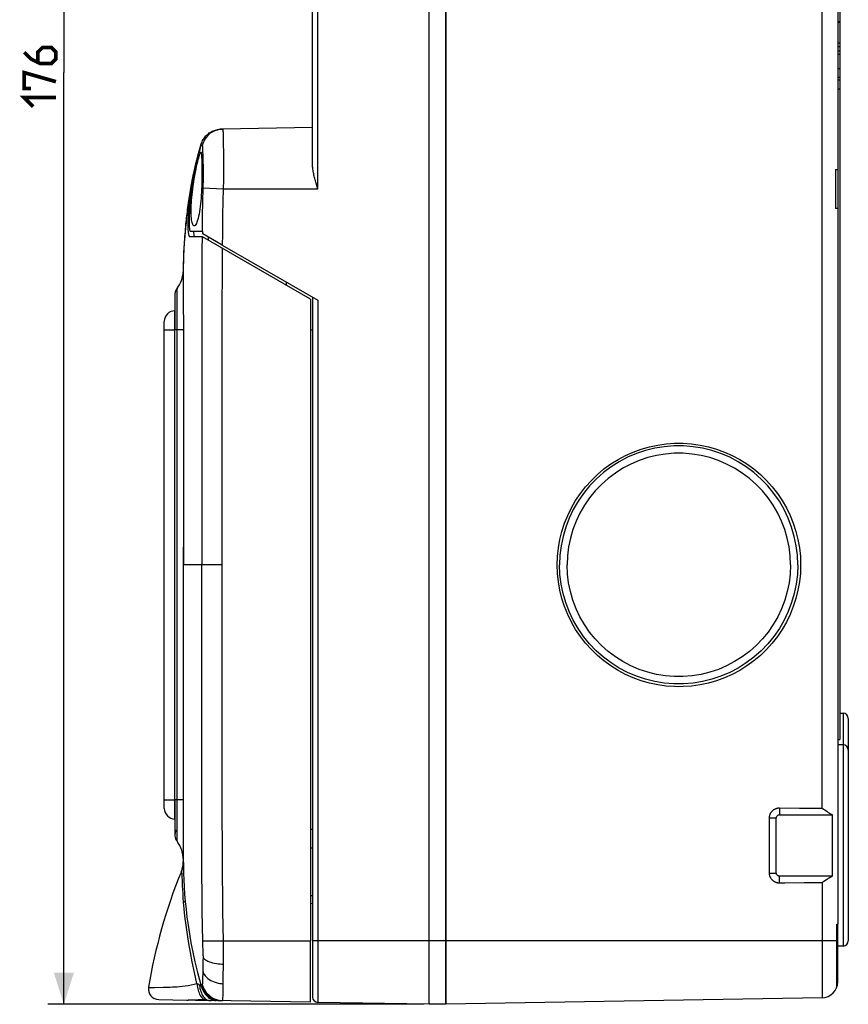
# Model space of a CAD drawing. Units: millimetres. Extents: x -177 to 68, y -88 to 100.
# Drawn here: x -177 to -99, y -88 to 5 of the extents above; entities that cross this region are included whole.
import ezdxf

# ---------------------------------------------------------------- set-up
doc = ezdxf.new("R2010")
doc.units = ezdxf.units.MM
doc.header["$LTSCALE"] = 16.335
doc.layers.get('0').update_dxf_attribs({"linetype": 'CONTINUOUS'})
for name, color, linetype in [('ASSI', 7, 'CONTINUOUS'), ('DRAFT', 7, 'CONTINUOUS'), ('RACCORDO', 7, 'CONTINUOUS'), ('SUPERFICI', 7, 'CONTINUOUS')]:
    doc.layers.add(name, color=color, linetype=linetype)
doc.styles.get("Standard").update_dxf_attribs({"font": 'txt', "width": 0.8})
doc.dimstyles.new('DIMSTYLE_1', dxfattribs={"dimtxt": 3, "dimasz": 3, "dimexe": 1.5, "dimexo": 0.5, "dimgap": 0.75, "dimtad": 1, "dimtxsty": 'STANDARD', "dimblk": '_FILLED', "dimblk1": '_FILLED', "dimblk2": '_FILLED', "dimcen": 0.09, "dimazin": 2, "dimtfac": 1, "dimtofl": 0, "dimtmove": 0, "dimatfit": 3, "dimldrblk": '_FILLED', "dimfxl": 1, "dimtolj": 1, "dimarcsym": 0})

# ---------------------------------------------------------------- blocks, each defined once
blk = doc.blocks.new('_FILLED')
at = {"color": 0, "linetype": 'BYBLOCK'}
blk.add_solid([(0, 0), (-1, 0.317), (-1, -0.317)], dxfattribs=at)
blk = doc.blocks.new('*D2')
at = {"color": 7, "linetype": 'CONTINUOUS'}
for p, q in [((-139.338, 88), (-174.824, 88)), ((-173.324, 88), (-173.324, 0)), ((-173.324, -88), (-173.324, 0)), ((-139.338, -88), (-174.824, -88))]:
    blk.add_line(p, q, dxfattribs=at)
at = {"color": 7, "linetype": 'CONTINUOUS', "xscale": 3, "yscale": 3, "zscale": 3}
for p, rotation in [((-173.324, 88), 90), ((-173.324, -88), 270)]:
    blk.add_blockref('_FILLED', p, dxfattribs=dict(at, rotation=rotation))

msp = doc.modelspace()

# ---------------------------------------------------------------- linework, layer by layer
at = {"color": 7, "linetype": 'CONTINUOUS'}
for p, q in [((-138.838, -88), (-138.838, 88)), ((-100.038, 63), (-100.038, -63)), ((-100.038, 4.799), (-100.238, 4.799)), ((-100.238, 4.748), (-100.038, 4.748)), ((-100.238, 2.817), (-100.038, 2.817)), ((-100.238, 2.457), (-100.038, 2.457)), ((-100.238, 2.051), (-100.038, 2.051)), ((-100.238, 1.749), (-100.038, 1.749)), ((-100.238, 0.379), (-100.038, 0.379)), ((-100.238, -0.442), (-100.038, -0.442)), ((-100.238, -0.679), (-100.038, -0.679)), ((-100.238, -1.548), (-100.038, -1.548)), ((-161.593, -12.428), (-161.643, -12.754)), ((-161.83, -14.302), (-161.85, -14.5)), ((-161.809, -14.106), (-161.83, -14.302)), ((-100.238, -63), (-100.038, -63)), ((-137.238, -88), (-138.838, -88))]:
    msp.add_line(p, q, dxfattribs=at)
at = {"color": 250, "linetype": 'CONTINUOUS'}
for p, q in [((-161.422, -12.7), (-161.494, -12.7)), ((-137.238, -82), (-138.838, -82))]:
    msp.add_line(p, q, dxfattribs=at)
at = {"color": 7, "linetype": 'CONTINUOUS', "const_width": 0.35}
for points in [[(-177.074, 1.929), (-176.432, 1.286), (-175.574, 0.857), (-174.503, 0.857), (-174.074, 1.286), (-174.074, 1.929), (-174.503, 2.357), (-175.36, 2.357), (-175.789, 1.929), (-175.789, 1)], [(-176.432, -1.5), (-177.074, -1.5), (-177.074, 0), (-174.074, -0.857)], [(-176.217, -3.214), (-177.074, -2.357), (-174.074, -2.357)]]:
    msp.add_lwpolyline(points, dxfattribs=at)
at = {"color": 7, "linetype": 'CONTINUOUS'}
for points in [[(-161.643, -12.754), (-161.669, -12.945), (-161.694, -13.136)], [(-161.694, -13.136), (-161.719, -13.328), (-161.743, -13.521), (-161.766, -13.715), (-161.788, -13.91), (-161.809, -14.106)]]:
    msp.add_lwpolyline(points, dxfattribs=at)
at = {"layer": 'ASSI', "color": 7, "linetype": 'CONTINUOUS'}
for p, q in [((-137.238, -88), (-137.238, 88)), ((-158.543, -5.348), (-158.459, -5.342)), ((-158.459, -5.342), (-158.459, -5.342)), ((-160.537, -7.389), (-160.488, -7.21)), ((-160.488, -7.21), (-160.383, -6.834)), ((-161.306, -11.217), (-161.147, -10.21)), ((-161.099, -9.923), (-161.047, -9.636)), ((-161.494, -12.7), (-161.478, -12.549)), ((-100.038, -60.5), (-99.738, -60.5)), ((-99.738, -63.5), (-100.238, -63.5)), ((-99.738, -82.5), (-100.238, -82.5))]:
    msp.add_line(p, q, dxfattribs=at)
for points in [[(-159.053, -5.474), (-159.027, -5.464), (-158.95, -5.437), (-158.87, -5.412)], [(-158.87, -5.412), (-158.789, -5.39), (-158.708, -5.372), (-158.626, -5.358), (-158.543, -5.348)], [(-161.047, -9.636), (-160.993, -9.351), (-160.966, -9.209), (-160.937, -9.068), (-160.908, -8.927), (-160.878, -8.784), (-160.847, -8.641), (-160.815, -8.496), (-160.781, -8.349), (-160.745, -8.199), (-160.707, -8.046), (-160.668, -7.889), (-160.627, -7.727), (-160.583, -7.561), (-160.537, -7.389)], [(-160.383, -6.834), (-160.362, -6.778), (-160.36, -6.773)], [(-161.147, -10.21), (-161.124, -10.066), (-161.099, -9.923)], [(-161.445, -12.249), (-161.427, -12.1), (-161.409, -11.951), (-161.39, -11.803), (-161.37, -11.655), (-161.349, -11.508), (-161.328, -11.362), (-161.306, -11.217)], [(-161.478, -12.549), (-161.462, -12.399), (-161.445, -12.249)], [(-126.736, -46.5), (-126.707, -45.691), (-126.623, -44.894), (-126.485, -44.109), (-126.29, -43.332), (-126.042, -42.566), (-125.742, -41.823), (-125.39, -41.102), (-124.988, -40.405), (-124.54, -39.74), (-124.046, -39.109), (-123.507, -38.511), (-122.931, -37.954), (-122.317, -37.439), (-121.666, -36.966), (-120.987, -36.541), (-120.279, -36.165), (-119.543, -35.837), (-118.791, -35.563), (-118.02, -35.342), (-117.233, -35.175), (-116.439, -35.063), (-115.64, -35.007), (-115.238, -35)], [(-104.01, -46.5), (-104.049, -45.585), (-104.158, -44.688), (-104.337, -43.808), (-104.589, -42.94), (-104.912, -42.089), (-105.299, -41.272), (-105.751, -40.489), (-106.268, -39.74), (-106.839, -39.04), (-107.466, -38.388), (-108.147, -37.785), (-108.869, -37.241), (-109.633, -36.759), (-110.438, -36.336), (-111.27, -35.981), (-112.127, -35.695), (-113.011, -35.478), (-113.903, -35.332), (-114.804, -35.26), (-115.713, -35.26), (-116.614, -35.332), (-117.506, -35.478), (-118.39, -35.695), (-119.247, -35.981), (-120.078, -36.336), (-120.884, -36.759), (-121.648, -37.241), (-122.37, -37.785), (-123.051, -38.388), (-123.678, -39.04), (-124.249, -39.74), (-124.766, -40.489), (-125.218, -41.272), (-125.605, -42.089), (-125.928, -42.94), (-126.18, -43.808), (-126.359, -44.688), (-126.468, -45.585), (-126.507, -46.5)], [(-115.238, -35), (-114.835, -35.007), (-114.036, -35.063), (-113.242, -35.175), (-112.455, -35.342), (-111.684, -35.563), (-110.932, -35.837), (-110.196, -36.165), (-109.488, -36.541), (-108.809, -36.966), (-108.158, -37.439), (-107.544, -37.954), (-106.968, -38.511), (-106.429, -39.109), (-105.935, -39.74), (-105.487, -40.405), (-105.085, -41.102), (-104.733, -41.823), (-104.434, -42.566), (-104.185, -43.332), (-103.991, -44.109), (-103.852, -44.894), (-103.768, -45.691), (-103.739, -46.5)], [(-104.698, -46.5), (-104.734, -45.642), (-104.836, -44.801), (-105.004, -43.975), (-105.241, -43.161), (-105.543, -42.363), (-105.906, -41.597), (-106.33, -40.863), (-106.815, -40.161), (-107.351, -39.504), (-107.938, -38.893), (-108.577, -38.327), (-109.254, -37.818), (-109.971, -37.365), (-110.726, -36.968), (-111.506, -36.636), (-112.31, -36.368), (-113.138, -36.163), (-113.975, -36.027), (-114.82, -35.959), (-115.673, -35.959), (-116.518, -36.027), (-117.354, -36.163), (-118.183, -36.368), (-118.987, -36.636), (-119.766, -36.968), (-120.522, -37.365), (-121.238, -37.818), (-121.916, -38.327), (-122.554, -38.893), (-123.142, -39.504), (-123.677, -40.161), (-124.162, -40.863), (-124.586, -41.597), (-124.949, -42.363), (-125.252, -43.161), (-125.488, -43.975), (-125.656, -44.801), (-125.759, -45.642), (-125.795, -46.5)], [(-115.238, -58), (-115.64, -57.993), (-116.439, -57.937), (-117.233, -57.825), (-118.02, -57.658), (-118.791, -57.437), (-119.543, -57.163), (-120.279, -56.835), (-120.987, -56.459), (-121.666, -56.034), (-122.317, -55.561), (-122.931, -55.046), (-123.507, -54.489), (-124.046, -53.891), (-124.54, -53.26), (-124.988, -52.595), (-125.39, -51.898), (-125.742, -51.177), (-126.042, -50.434), (-126.29, -49.668), (-126.485, -48.891), (-126.623, -48.106), (-126.707, -47.309), (-126.736, -46.5)], [(-104.01, -46.5), (-104.049, -47.415), (-104.158, -48.312), (-104.337, -49.192), (-104.589, -50.06), (-104.912, -50.911), (-105.299, -51.728), (-105.751, -52.511), (-106.268, -53.26), (-106.839, -53.96), (-107.466, -54.612), (-108.147, -55.215), (-108.869, -55.759), (-109.633, -56.241), (-110.438, -56.664), (-111.27, -57.019), (-112.127, -57.305), (-113.011, -57.522), (-113.903, -57.668), (-114.804, -57.74), (-115.713, -57.74), (-116.614, -57.668), (-117.506, -57.522), (-118.39, -57.305), (-119.247, -57.019), (-120.078, -56.664), (-120.884, -56.241), (-121.648, -55.759), (-122.37, -55.215), (-123.051, -54.612), (-123.678, -53.96), (-124.249, -53.26), (-124.766, -52.511), (-125.218, -51.728), (-125.605, -50.911), (-125.928, -50.06), (-126.18, -49.192), (-126.359, -48.312), (-126.468, -47.415), (-126.507, -46.5)], [(-104.698, -46.5), (-104.734, -47.358), (-104.836, -48.199), (-105.004, -49.025), (-105.241, -49.839), (-105.543, -50.637), (-105.906, -51.403), (-106.33, -52.137), (-106.815, -52.839), (-107.351, -53.496), (-107.938, -54.107), (-108.577, -54.673), (-109.254, -55.182), (-109.971, -55.635), (-110.726, -56.032), (-111.506, -56.364), (-112.31, -56.632), (-113.138, -56.837), (-113.975, -56.973), (-114.82, -57.041), (-115.673, -57.041), (-116.518, -56.973), (-117.354, -56.837), (-118.183, -56.632), (-118.987, -56.364), (-119.766, -56.032), (-120.522, -55.635), (-121.238, -55.182), (-121.916, -54.673), (-122.554, -54.107), (-123.142, -53.496), (-123.677, -52.839), (-124.162, -52.137), (-124.586, -51.403), (-124.949, -50.637), (-125.252, -49.839), (-125.488, -49.025), (-125.656, -48.199), (-125.759, -47.358), (-125.795, -46.5)], [(-103.739, -46.5), (-103.768, -47.309), (-103.852, -48.106), (-103.991, -48.891), (-104.185, -49.668), (-104.434, -50.434), (-104.733, -51.177), (-105.085, -51.898), (-105.487, -52.595), (-105.935, -53.26), (-106.429, -53.891), (-106.968, -54.489), (-107.544, -55.046), (-108.158, -55.561), (-108.809, -56.034), (-109.488, -56.459), (-110.196, -56.835), (-110.932, -57.163), (-111.684, -57.437), (-112.455, -57.658), (-113.242, -57.825), (-114.036, -57.937), (-114.835, -57.993), (-115.238, -58)]]:
    msp.add_lwpolyline(points, dxfattribs=at)
at = {"layer": 'DRAFT', "color": 7, "linetype": 'CONTINUOUS'}
for p, q in [((-137.238, 88), (-137.238, -88)), ((-158.478, -5.343), (-158.338, -5.34)), ((-100.238, -9.162), (-100.238, -12.836)), ((-160.238, -15.5), (-161.42, -15.5)), ((-160.187, -15.019), (-161.366, -14.999)), ((-150.038, -21.389), (-160.238, -15.5)), ((-160.188, -15.236), (-160.187, -15.019)), ((-158.365, -16.287), (-160.188, -15.236)), ((-152.338, -19.76), (-152.338, -20.061)), ((-150.038, -21.389), (-150.038, -82)), ((-100.238, -82), (-100.238, -80.442))]:
    msp.add_line(p, q, dxfattribs=at)
at = {"layer": 'DRAFT', "color": 250, "linetype": 'CONTINUOUS'}
for p, q in [((-158.372, -42.833), (-158.364, -23.336)), ((-160.284, -35.318), (-160.285, -39.26)), ((-160.285, -39.26), (-160.288, -46.5)), ((-158.372, -46.5), (-158.372, -42.833)), ((-100.309, -82), (-100.238, -82))]:
    msp.add_line(p, q, dxfattribs=at)
at = {"layer": 'DRAFT', "color": 7, "linetype": 'CONTINUOUS'}
for points in [[(-160.376, -6.829), (-160.346, -6.725), (-160.31, -6.624), (-160.268, -6.524), (-160.222, -6.427), (-160.17, -6.333), (-160.113, -6.241), (-160.051, -6.153), (-159.985, -6.068), (-159.914, -5.987), (-159.839, -5.91), (-159.759, -5.837), (-159.677, -5.768), (-159.59, -5.704), (-159.5, -5.644), (-159.407, -5.59), (-159.311, -5.541), (-159.213, -5.496), (-159.112, -5.458), (-159.01, -5.424), (-158.906, -5.397), (-158.8, -5.375), (-158.694, -5.358), (-158.587, -5.348), (-158.478, -5.343)], [(-160.376, -6.829), (-160.439, -7.066), (-160.499, -7.304), (-160.558, -7.542)], [(-160.558, -7.542), (-160.616, -7.78), (-160.671, -8.018), (-160.725, -8.257), (-160.778, -8.496), (-160.829, -8.736), (-160.878, -8.976), (-160.925, -9.217), (-160.971, -9.457), (-161.015, -9.699), (-161.057, -9.941), (-161.098, -10.184), (-161.137, -10.428), (-161.175, -10.673), (-161.211, -10.919), (-161.246, -11.167), (-161.279, -11.417), (-161.31, -11.668), (-161.341, -11.923), (-161.369, -12.179), (-161.396, -12.438), (-161.422, -12.7)], [(-161.158, -11), (-161.112, -10.673), (-161.064, -10.349), (-161.013, -10.03), (-160.959, -9.717), (-160.901, -9.415), (-160.844, -9.131), (-160.788, -8.866), (-160.733, -8.622), (-160.681, -8.403), (-160.633, -8.212), (-160.589, -8.045), (-160.549, -7.905), (-160.514, -7.79), (-160.483, -7.697), (-160.455, -7.625), (-160.43, -7.573), (-160.409, -7.539), (-160.391, -7.524), (-160.385, -7.523)], [(-160.385, -7.523), (-160.375, -7.527), (-160.361, -7.551), (-160.349, -7.596), (-160.338, -7.665), (-160.33, -7.759), (-160.322, -7.881), (-160.315, -8.033), (-160.31, -8.215)], [(-160.31, -8.215), (-160.299, -8.661), (-160.295, -8.921), (-160.291, -9.198), (-160.289, -9.49), (-160.289, -9.793), (-160.291, -10.099), (-160.296, -10.403), (-160.304, -10.705), (-160.314, -11)], [(-161.304, -13.078), (-161.303, -12.891), (-161.299, -12.697), (-161.291, -12.492), (-161.279, -12.276), (-161.264, -12.05), (-161.245, -11.809), (-161.22, -11.552), (-161.191, -11.282), (-161.158, -11)], [(-160.314, -11), (-160.328, -11.285), (-160.345, -11.568), (-160.366, -11.847), (-160.39, -12.12), (-160.418, -12.385), (-160.449, -12.643), (-160.483, -12.892), (-160.521, -13.129), (-160.562, -13.356), (-160.606, -13.571), (-160.654, -13.77), (-160.704, -13.951), (-160.758, -14.112), (-160.813, -14.248), (-160.868, -14.355), (-160.923, -14.431), (-160.977, -14.476), (-161.021, -14.488)], [(-161.529, -13.087), (-161.519, -12.96), (-161.507, -12.831), (-161.494, -12.7)], [(-161.422, -12.7), (-161.432, -12.804), (-161.441, -12.908), (-161.449, -13.012), (-161.457, -13.115), (-161.464, -13.218), (-161.471, -13.319), (-161.477, -13.42), (-161.482, -13.519), (-161.486, -13.616), (-161.49, -13.711), (-161.493, -13.804), (-161.495, -13.894), (-161.497, -13.982), (-161.497, -14.067), (-161.497, -14.151), (-161.497, -14.233), (-161.495, -14.312), (-161.493, -14.39), (-161.489, -14.466), (-161.485, -14.539), (-161.479, -14.609), (-161.473, -14.676), (-161.465, -14.739), (-161.456, -14.798), (-161.445, -14.852), (-161.433, -14.9), (-161.419, -14.94), (-161.403, -14.971), (-161.385, -14.991), (-161.366, -14.999)], [(-161.586, -14.594), (-161.587, -14.504), (-161.588, -14.411), (-161.588, -14.314), (-161.587, -14.215), (-161.585, -14.113), (-161.582, -14.009), (-161.578, -13.902), (-161.574, -13.793), (-161.569, -13.681), (-161.562, -13.568), (-161.555, -13.451), (-161.548, -13.332), (-161.539, -13.211), (-161.529, -13.087)], [(-161.021, -14.488), (-161.027, -14.488), (-161.074, -14.47), (-161.116, -14.425), (-161.154, -14.355), (-161.188, -14.264), (-161.216, -14.154), (-161.241, -14.029), (-161.261, -13.892), (-161.276, -13.746), (-161.289, -13.591), (-161.297, -13.427), (-161.302, -13.257), (-161.304, -13.078)], [(-161.576, -14.843), (-161.58, -14.764), (-161.583, -14.681), (-161.586, -14.594)], [(-161.42, -15.5), (-161.435, -15.497), (-161.448, -15.488), (-161.462, -15.474), (-161.474, -15.455), (-161.486, -15.43), (-161.498, -15.4), (-161.509, -15.365), (-161.519, -15.325), (-161.528, -15.28), (-161.537, -15.231), (-161.546, -15.177), (-161.553, -15.118), (-161.56, -15.056), (-161.566, -14.989), (-161.571, -14.918), (-161.576, -14.843)], [(-160.991, -15.497), (-160.996, -15.49), (-161.006, -15.46), (-161.016, -15.41), (-161.025, -15.339), (-161.033, -15.248), (-161.041, -15.138), (-161.047, -15.013), (-161.047, -15.004)], [(-159.685, -15.526), (-159.684, -15.592), (-159.682, -15.763), (-159.68, -15.822)]]:
    msp.add_lwpolyline(points, dxfattribs=at)
at = {"layer": 'DRAFT', "color": 250, "linetype": 'CONTINUOUS'}
for points in [[(-160.376, -6.829), (-160.371, -6.836), (-160.364, -6.843), (-160.355, -6.85), (-160.344, -6.859), (-160.332, -6.87), (-160.317, -6.88), (-160.299, -6.891), (-160.278, -6.904), (-160.255, -6.92)], [(-160.198, -10.924), (-160.211, -11.338), (-160.223, -11.762), (-160.234, -12.196), (-160.243, -12.64), (-160.251, -13.094), (-160.259, -13.559), (-160.265, -14.034), (-160.27, -14.521), (-160.274, -15.018)], [(-160.277, -15.5), (-160.284, -16.751), (-160.287, -18.107), (-160.289, -19.56), (-160.289, -21.094), (-160.285, -29.448)], [(-158.364, -23.336), (-158.361, -21.018), (-158.357, -19.882), (-158.353, -18.768), (-158.347, -17.672), (-158.34, -16.596)], [(-160.285, -29.448), (-160.284, -33.281), (-160.284, -35.318)]]:
    msp.add_lwpolyline(points, dxfattribs=at)
at = {"layer": 'RACCORDO', "color": 250, "linetype": 'CONTINUOUS'}
for p, q in [((-101.711, -69.477), (-101.711, 87.38)), ((-149.346, -11), (-149.346, 71.517)), ((-158.288, -5.894), (-158.28, -6.392)), ((-158.28, -6.392), (-158.261, -7.925)), ((-160.216, -7.366), (-160.21, -7.872)), ((-160.21, -7.872), (-160.184, -9.368)), ((-158.261, -7.925), (-158.256, -8.502)), ((-158.256, -8.502), (-158.253, -9.06)), ((-158.253, -9.06), (-158.253, -9.422)), ((-160.184, -9.368), (-160.182, -9.621)), ((-160.181, -10.103), (-160.183, -10.328)), ((-160.182, -9.621), (-160.181, -9.866)), ((-160.181, -9.866), (-160.181, -10.103)), ((-158.257, -10.106), (-158.262, -10.425)), ((-158.255, -9.771), (-158.257, -10.106)), ((-158.253, -9.422), (-158.255, -9.771)), ((-158.273, -11), (-160.198, -10.924)), ((-160.183, -10.328), (-160.187, -10.541)), ((-158.267, -10.723), (-158.273, -11)), ((-149.346, -11), (-158.273, -11)), ((-158.262, -10.425), (-158.267, -10.723)), ((-158.358, -15.301), (-158.365, -16.287)), ((-149.346, -21.483), (-149.346, -87.817)), ((-162.838, -24.3), (-162.838, -22.5)), ((-163.838, -24.3), (-162.838, -24.3)), ((-150.038, -24.3), (-149.838, -24.3)), ((-99.738, -60.5), (-99.738, -82.5)), ((-163.838, -68.7), (-162.838, -68.7)), ((-162.838, -70.5), (-162.838, -68.7)), ((-105.727, -69.631), (-105.729, -69.804)), ((-105.725, -69.446), (-105.727, -69.631)), ((-105.725, -69.446), (-103.858, -69.46)), ((-106.685, -70.4), (-106.038, -70.4)), ((-150.038, -71.462), (-149.838, -71.465)), ((-150.038, -73.229), (-149.838, -73.232)), ((-106.685, -75.6), (-106.038, -75.6)), ((-105.729, -76.196), (-105.732, -76.05)), ((-103.413, -76.537), (-105.246, -76.551)), ((-101.711, -76.523), (-103.413, -76.537)), ((-101.711, -76.523), (-101.711, -87.38)), ((-149.838, -77.768), (-150.038, -77.761)), ((-138.838, -82), (-149.838, -82)), ((-100.309, -82), (-137.238, -82))]:
    msp.add_line(p, q, dxfattribs=at)
at = {"layer": 'RACCORDO', "color": 7, "linetype": 'CONTINUOUS'}
for p, q in [((-100.238, 80.442), (-100.238, -9.162)), ((-149.838, -8.662), (-149.838, 71.8)), ((-149.838, -5.192), (-158.338, -5.34)), ((-100.442, -9.164), (-100.238, -9.162)), ((-100.442, -9.164), (-100.442, -12.836)), ((-149.346, -11), (-149.443, -10.668)), ((-100.238, -12.838), (-100.442, -12.836)), ((-100.238, -12.838), (-100.238, -80.442)), ((-158.365, -16.287), (-149.346, -21.483)), ((-149.838, -21.2), (-149.838, -87.317)), ((-163.838, -69.5), (-163.838, -23.5)), ((-99.238, -61), (-99.238, -82)), ((-106.038, -75.6), (-106.038, -70.4)), ((-105.738, -70.1), (-100.74, -70.1)), ((-100.74, -75.9), (-100.74, -70.1)), ((-100.74, -75.9), (-105.738, -75.9)), ((-149.838, -78.5), (-150.038, -78.493)), ((-100.309, -80.443), (-100.238, -80.442)), ((-100.309, -86.337), (-100.309, -80.443)), ((-100.238, -85.88), (-100.238, -82)), ((-101.711, -87.38), (-137.238, -88)), ((-160.788, -87.6), (-159.882, -87.6)), ((-138.838, -88), (-149.346, -87.817))]:
    msp.add_line(p, q, dxfattribs=at)
at = {"layer": 'RACCORDO', "color": 250, "linetype": 'CONTINUOUS'}
for points in [[(-158.338, -5.34), (-158.56, -5.357), (-158.78, -5.398), (-158.993, -5.463), (-159.198, -5.552), (-159.391, -5.663), (-159.571, -5.796), (-159.736, -5.947), (-159.882, -6.116), (-160.008, -6.3), (-160.114, -6.497), (-160.196, -6.705), (-160.255, -6.92)], [(-158.338, -5.34), (-158.326, -5.351), (-158.316, -5.385), (-158.308, -5.441), (-158.301, -5.522)], [(-158.301, -5.522), (-158.295, -5.628), (-158.291, -5.753), (-158.288, -5.894)], [(-160.255, -6.92), (-160.245, -6.937), (-160.236, -6.968), (-160.229, -7.014), (-160.224, -7.08), (-160.221, -7.164), (-160.218, -7.26), (-160.216, -7.366)], [(-160.187, -10.541), (-160.192, -10.74), (-160.194, -10.834), (-160.198, -10.924)], [(-158.273, -11), (-158.287, -11.385), (-158.3, -11.78), (-158.311, -12.185), (-158.321, -12.599), (-158.329, -13.024), (-158.337, -13.458), (-158.344, -13.903), (-158.349, -14.358), (-158.358, -15.301)], [(-106.685, -75.6), (-106.685, -70.378), (-106.684, -70.355), (-106.683, -70.33), (-106.68, -70.304), (-106.677, -70.276), (-106.673, -70.248), (-106.668, -70.218), (-106.661, -70.186), (-106.653, -70.154), (-106.644, -70.122), (-106.633, -70.088), (-106.62, -70.054), (-106.606, -70.02), (-106.59, -69.985), (-106.573, -69.95), (-106.553, -69.916), (-106.532, -69.881), (-106.509, -69.847), (-106.484, -69.814), (-106.457, -69.781), (-106.429, -69.749), (-106.399, -69.719), (-106.368, -69.689), (-106.335, -69.661), (-106.3, -69.634), (-106.264, -69.609), (-106.227, -69.585), (-106.189, -69.563), (-106.15, -69.543), (-106.11, -69.524), (-106.068, -69.508), (-106.027, -69.493), (-105.984, -69.48), (-105.942, -69.47), (-105.898, -69.461), (-105.855, -69.454), (-105.812, -69.449), (-105.769, -69.447), (-105.725, -69.446)], [(-103.858, -69.46), (-102.125, -69.474), (-101.711, -69.477)], [(-105.729, -69.804), (-105.732, -69.95), (-105.734, -70.011), (-105.736, -70.061), (-105.738, -70.1)], [(-105.246, -76.551), (-105.747, -76.554), (-105.77, -76.553), (-105.795, -76.552), (-105.821, -76.55), (-105.849, -76.547), (-105.878, -76.543), (-105.908, -76.537), (-105.939, -76.531), (-105.971, -76.523), (-106.004, -76.514), (-106.038, -76.503), (-106.072, -76.491), (-106.106, -76.477), (-106.141, -76.461), (-106.176, -76.444), (-106.211, -76.425), (-106.245, -76.404), (-106.279, -76.381), (-106.313, -76.356), (-106.346, -76.33), (-106.377, -76.302), (-106.408, -76.272), (-106.438, -76.241), (-106.466, -76.208), (-106.493, -76.174), (-106.519, -76.138), (-106.543, -76.101), (-106.565, -76.063), (-106.586, -76.024), (-106.605, -75.984), (-106.622, -75.943), (-106.637, -75.901), (-106.65, -75.859), (-106.661, -75.816), (-106.67, -75.773), (-106.676, -75.73), (-106.681, -75.687), (-106.684, -75.643), (-106.685, -75.6)], [(-105.732, -76.05), (-105.734, -75.989), (-105.736, -75.939), (-105.738, -75.9)], [(-105.725, -76.554), (-105.726, -76.46), (-105.727, -76.369), (-105.729, -76.196)]]:
    msp.add_lwpolyline(points, dxfattribs=at)
at = {"layer": 'RACCORDO', "color": 7, "linetype": 'CONTINUOUS'}
for points in [[(-149.443, -10.668), (-149.506, -10.447), (-149.537, -10.337), (-149.567, -10.226), (-149.596, -10.116), (-149.625, -10.006), (-149.652, -9.896), (-149.678, -9.786), (-149.703, -9.676), (-149.727, -9.566), (-149.749, -9.456), (-149.769, -9.345), (-149.788, -9.234), (-149.804, -9.123), (-149.818, -9.01), (-149.828, -8.895), (-149.835, -8.779), (-149.838, -8.662)], [(-101.711, -69.477), (-101.588, -69.564), (-101.468, -69.647), (-101.234, -69.803)], [(-106.038, -70.4), (-106.032, -70.346), (-106.018, -70.296), (-105.997, -70.25), (-105.967, -70.208), (-105.93, -70.17), (-105.888, -70.14), (-105.842, -70.119), (-105.792, -70.106), (-105.738, -70.1)], [(-101.234, -69.803), (-101.124, -69.876), (-101.018, -69.943), (-100.919, -70.002), (-100.826, -70.054), (-100.74, -70.1)], [(-105.738, -75.9), (-105.792, -75.894), (-105.842, -75.881), (-105.888, -75.86), (-105.93, -75.83), (-105.967, -75.792), (-105.997, -75.75), (-106.018, -75.704), (-106.032, -75.654), (-106.038, -75.6)], [(-100.74, -75.9), (-100.812, -75.938), (-100.888, -75.98), (-100.966, -76.026), (-101.047, -76.075), (-101.129, -76.127), (-101.212, -76.182), (-101.296, -76.237), (-101.548, -76.409)], [(-101.548, -76.409), (-101.63, -76.466), (-101.711, -76.523)]]:
    msp.add_lwpolyline(points, dxfattribs=at)
for centre, radius, start, end in [((-162.838, -23.5), 1, 90, 179.99996), ((-99.738, -61), 0.5, 0, 90), ((-99.738, -64), 0.5, 0, 90), ((-162.838, -69.5), 1, 179.99999, 270), ((-99.738, -82), 0.5, 270, 360), ((-101.738, -85.88), 1.5, 271, 360), ((-149.338, -87.317), 0.5, 180, 269), ((-160.788, -86.85), 0.75, 254.64774, 270)]:
    msp.add_arc(centre, radius, start, end, dxfattribs=at)
at = {"layer": 'SUPERFICI', "color": 7, "linetype": 'CONTINUOUS'}
for p, q in [((-160.548, -7.368), (-160.571, -7.445)), ((-160.821, -8.355), (-160.858, -8.497)), ((-160.797, -8.294), (-160.837, -8.446)), ((-160.78, -8.197), (-160.821, -8.355)), ((-160.753, -8.126), (-160.797, -8.294)), ((-160.742, -8.054), (-160.78, -8.197)), ((-160.713, -7.98), (-160.753, -8.126)), ((-160.7, -7.9), (-160.742, -8.054)), ((-160.666, -7.807), (-160.713, -7.98)), ((-160.66, -7.759), (-160.7, -7.9)), ((-160.617, -7.607), (-160.66, -7.759)), ((-160.571, -7.445), (-160.617, -7.607)), ((-161.028, -9.199), (-161.06, -9.34)), ((-161.022, -9.209), (-161.059, -9.375)), ((-160.995, -9.059), (-161.028, -9.199)), ((-160.985, -9.049), (-161.022, -9.209)), ((-160.963, -8.92), (-160.995, -9.059)), ((-160.949, -8.896), (-160.985, -9.049)), ((-160.93, -8.786), (-160.963, -8.92)), ((-160.913, -8.75), (-160.949, -8.896)), ((-160.898, -8.656), (-160.93, -8.786)), ((-160.879, -8.614), (-160.913, -8.75)), ((-160.858, -8.497), (-160.898, -8.656)), ((-160.837, -8.446), (-160.879, -8.614)), ((-161.225, -10.153), (-161.248, -10.276)), ((-161.205, -10.074), (-161.238, -10.249)), ((-161.201, -10.026), (-161.225, -10.153)), ((-161.17, -9.897), (-161.205, -10.074)), ((-161.176, -9.895), (-161.201, -10.026)), ((-161.149, -9.76), (-161.176, -9.895)), ((-161.133, -9.72), (-161.17, -9.897)), ((-161.12, -9.622), (-161.149, -9.76)), ((-161.096, -9.546), (-161.133, -9.72)), ((-161.091, -9.482), (-161.12, -9.622)), ((-161.059, -9.375), (-161.096, -9.546)), ((-161.06, -9.34), (-161.091, -9.482)), ((-161.368, -10.987), (-161.399, -11.166)), ((-161.357, -10.912), (-161.389, -11.106)), ((-161.338, -10.817), (-161.368, -10.987)), ((-161.33, -10.753), (-161.357, -10.912)), ((-161.31, -10.626), (-161.342, -10.804)), ((-161.308, -10.655), (-161.338, -10.817)), ((-161.321, -10.7), (-161.338, -10.804)), ((-161.301, -10.59), (-161.33, -10.753)), ((-161.296, -10.547), (-161.321, -10.7)), ((-161.291, -10.519), (-161.31, -10.626)), ((-161.279, -10.499), (-161.308, -10.655)), ((-161.271, -10.422), (-161.301, -10.59)), ((-161.269, -10.395), (-161.296, -10.547)), ((-161.246, -10.322), (-161.279, -10.499)), ((-161.238, -10.249), (-161.271, -10.422)), ((-161.248, -10.276), (-161.269, -10.395)), ((-161.516, -11.895), (-161.545, -12.091)), ((-161.487, -11.71), (-161.516, -11.895)), ((-161.456, -11.515), (-161.487, -11.71)), ((-161.427, -11.335), (-161.456, -11.515)), ((-161.399, -11.166), (-161.427, -11.335)), ((-161.667, -12.99), (-161.694, -13.208)), ((-161.636, -12.749), (-161.667, -12.99)), ((-161.605, -12.519), (-161.636, -12.749)), ((-161.575, -12.299), (-161.605, -12.519)), ((-161.545, -12.091), (-161.575, -12.299)), ((-161.773, -13.895), (-161.798, -14.129)), ((-161.748, -13.661), (-161.773, -13.895)), ((-161.721, -13.432), (-161.748, -13.661)), ((-161.694, -13.208), (-161.721, -13.432)), ((-161.862, -14.792), (-161.881, -15.019)), ((-161.846, -14.798), (-161.865, -14.98)), ((-161.842, -14.576), (-161.862, -14.792)), ((-161.825, -14.609), (-161.846, -14.798)), ((-161.822, -14.367), (-161.842, -14.576)), ((-161.804, -14.415), (-161.825, -14.609)), ((-161.798, -14.129), (-161.822, -14.367)), ((-161.78, -14.212), (-161.804, -14.415)), ((-161.759, -14.038), (-161.78, -14.212)), ((-161.943, -15.809), (-161.955, -15.962)), ((-161.933, -15.696), (-161.947, -15.898)), ((-161.931, -15.666), (-161.943, -15.809)), ((-161.928, -15.667), (-161.941, -15.831)), ((-161.917, -15.47), (-161.933, -15.696)), ((-161.914, -15.498), (-161.928, -15.667)), ((-161.901, -15.258), (-161.917, -15.47)), ((-161.898, -15.324), (-161.914, -15.498)), ((-161.881, -15.019), (-161.901, -15.258)), ((-161.882, -15.156), (-161.898, -15.324)), ((-161.865, -14.98), (-161.882, -15.156)), ((-162.004, -16.702), (-162.011, -16.85)), ((-161.996, -16.562), (-162.004, -16.702)), ((-161.994, -16.621), (-162.003, -16.781)), ((-161.986, -16.409), (-161.996, -16.562)), ((-161.986, -16.469), (-161.994, -16.621)), ((-161.977, -16.263), (-161.986, -16.409)), ((-161.976, -16.309), (-161.986, -16.469)), ((-161.966, -16.108), (-161.977, -16.263)), ((-161.965, -16.145), (-161.976, -16.309)), ((-161.955, -15.962), (-161.966, -16.108)), ((-161.954, -15.991), (-161.965, -16.145)), ((-161.941, -15.831), (-161.954, -15.991)), ((-162.037, -17.55), (-162.041, -17.714)), ((-162.033, -17.404), (-162.037, -17.55)), ((-162.032, -17.519), (-162.035, -17.673)), ((-162.029, -17.271), (-162.033, -17.404)), ((-162.027, -17.379), (-162.032, -17.519)), ((-162.023, -17.122), (-162.029, -17.271)), ((-162.022, -17.228), (-162.027, -17.379)), ((-162.017, -16.982), (-162.023, -17.122)), ((-162.017, -17.085), (-162.022, -17.228)), ((-162.011, -16.85), (-162.017, -16.982)), ((-162.01, -16.929), (-162.017, -17.085)), ((-162.003, -16.781), (-162.01, -16.929)), ((-162.05, -18.556), (-162.052, -19.008)), ((-162.044, -17.889), (-162.05, -18.556)), ((-162.043, -18.155), (-162.046, -19.04)), ((-162.041, -17.714), (-162.044, -17.889)), ((-162.041, -17.972), (-162.043, -18.155)), ((-162.038, -17.814), (-162.041, -17.972)), ((-162.035, -17.673), (-162.038, -17.814)), ((-162.046, -19.04), (-162.045, -20.942)), ((-162.833, -21.004), (-162.83, -22.078)), ((-162.045, -20.942), (-162.045, -22.115)), ((-162.831, -21.853), (-162.833, -24.3)), ((-162.045, -22.115), (-162.038, -23.601)), ((-162.038, -23.136), (-162.038, -46.5)), ((-162.838, -68.7), (-162.838, -24.3)), ((-162.638, -68.7), (-162.638, -24.3)), ((-162.038, -24.362), (-162.038, -24.3)), ((-162.038, -74.291), (-162.038, -44.812)), ((-162.038, -46.5), (-162.038, -46.5)), ((-162.833, -68.7), (-162.831, -70.92)), ((-162.831, -71.14), (-162.834, -71.991)), ((-162.831, -70.92), (-162.831, -71.14)), ((-162.837, -71.989), (-162.837, -71.989)), ((-162.038, -74.466), (-162.038, -74.291)), ((-162.177, -75.303), (-162.186, -75.331)), ((-162.18, -75.312), (-162.186, -75.332)), ((-162.172, -75.287), (-162.178, -75.307)), ((-162.166, -75.268), (-162.174, -75.292)), ((-162.163, -75.257), (-162.17, -75.28)), ((-162.159, -75.243), (-162.166, -75.268)), ((-162.155, -75.23), (-162.161, -75.249)), ((-162.152, -75.217), (-162.158, -75.24)), ((-162.148, -75.204), (-162.153, -75.223)), ((-162.144, -75.191), (-162.151, -75.214)), ((-162.037, -74.801), (-162.038, -74.4)), ((-162.038, -74.61), (-162.034, -75.012)), ((-162.037, -74.74), (-162.037, -74.69)), ((-162.036, -74.852), (-162.033, -75.099)), ((-162.034, -75.012), (-162.024, -75.524)), ((-162.033, -75.099), (-162.029, -75.332)), ((-162.253, -75.516), (-162.261, -75.535)), ((-162.258, -75.528), (-162.261, -75.537)), ((-162.247, -75.502), (-162.255, -75.521)), ((-162.242, -75.488), (-162.249, -75.506)), ((-162.236, -75.472), (-162.244, -75.493)), ((-162.229, -75.455), (-162.238, -75.477)), ((-162.223, -75.438), (-162.232, -75.461)), ((-162.217, -75.422), (-162.226, -75.445)), ((-162.211, -75.405), (-162.219, -75.427)), ((-162.206, -75.39), (-162.212, -75.407)), ((-162.201, -75.375), (-162.207, -75.394)), ((-162.195, -75.36), (-162.202, -75.38)), ((-162.189, -75.34), (-162.197, -75.363)), ((-162.185, -75.329), (-162.191, -75.347)), ((-162.029, -75.332), (-162.022, -75.625)), ((-162.022, -75.625), (-161.999, -76.259)), ((-161.919, -77.589), (-161.86, -78.284)), ((-150.038, -87.805), (-150.038, -82)), ((-160.428, -86.048), (-160.385, -86.201)), ((-160.385, -86.201), (-160.383, -86.206)), ((-160.383, -86.206), (-160.381, -86.213)), ((-160.381, -86.213), (-160.379, -86.219)), ((-160.379, -86.219), (-160.377, -86.227)), ((-160.377, -86.227), (-160.375, -86.234)), ((-160.375, -86.234), (-160.373, -86.24)), ((-160.373, -86.24), (-160.37, -86.248)), ((-160.37, -86.248), (-160.368, -86.256)), ((-160.368, -86.256), (-160.365, -86.264)), ((-160.365, -86.264), (-160.363, -86.272)), ((-160.363, -86.272), (-160.36, -86.28)), ((-160.36, -86.28), (-160.357, -86.288)), ((-160.357, -86.288), (-160.354, -86.297)), ((-160.354, -86.297), (-160.351, -86.305)), ((-160.351, -86.305), (-160.348, -86.313)), ((-160.348, -86.313), (-160.345, -86.322)), ((-160.345, -86.322), (-160.341, -86.332)), ((-160.341, -86.332), (-160.338, -86.34)), ((-160.338, -86.34), (-160.334, -86.349)), ((-160.334, -86.349), (-160.33, -86.36)), ((-160.33, -86.36), (-160.325, -86.371)), ((-160.325, -86.371), (-160.322, -86.38)), ((-160.322, -86.38), (-160.318, -86.389)), ((-160.318, -86.389), (-160.314, -86.399)), ((-160.314, -86.399), (-160.309, -86.409)), ((-160.309, -86.409), (-160.304, -86.421)), ((-160.304, -86.421), (-160.299, -86.433)), ((-160.299, -86.433), (-160.293, -86.446)), ((-160.293, -86.446), (-160.287, -86.46)), ((-160.277, -86.481), (-160.269, -86.497)), ((-164.894, -87.384), (-164.79, -87.444)), ((-160.269, -86.497), (-160.261, -86.512)), ((-164.356, -87.555), (-161.696, -87.601)), ((-161.588, -87.595), (-161.549, -87.593)), ((-161.549, -87.593), (-161.295, -87.583)), ((-160.942, -87.572), (-160.766, -87.565)), ((-160.766, -87.565), (-160.64, -87.56)), ((-160.64, -87.56), (-160.504, -87.554)), ((-150.038, -87.805), (-159.415, -87.641)), ((-158.803, -87.623), (-158.645, -87.647)), ((-158.645, -87.647), (-158.495, -87.657)), ((-158.541, -87.655), (-158.532, -87.656)), ((-158.532, -87.656), (-158.525, -87.656)), ((-158.525, -87.656), (-158.518, -87.656)), ((-158.518, -87.656), (-158.51, -87.657)), ((-158.51, -87.657), (-158.502, -87.657)), ((-158.357, -87.659), (-158.341, -87.66)), ((-158.341, -87.66), (-158.341, -87.66))]:
    msp.add_line(p, q, dxfattribs=at)
at = {"layer": 'SUPERFICI', "color": 250, "linetype": 'CONTINUOUS'}
for p, q in [((-162.638, -24.3), (-162.638, -20.4)), ((-158.372, -46.5), (-162.038, -46.5)), ((-160.288, -47.879), (-160.288, -46.5)), ((-158.371, -50.828), (-158.372, -46.5)), ((-160.285, -61.597), (-160.288, -47.879)), ((-158.366, -63.291), (-158.371, -50.828)), ((-160.285, -63.143), (-160.285, -61.597)), ((-160.286, -65.447), (-160.285, -63.143)), ((-158.361, -70.695), (-158.366, -63.291)), ((-162.638, -72.586), (-162.638, -68.7)), ((-160.29, -70.94), (-160.289, -69.01)), ((-160.291, -72.184), (-160.29, -70.94)), ((-160.29, -73.931), (-160.291, -72.184)), ((-162.638, -72.6), (-162.638, -72.586)), ((-160.288, -75.04), (-160.29, -73.931)), ((-160.285, -76.117), (-160.288, -75.04)), ((-160.278, -77.158), (-160.285, -76.117)), ((-160.27, -78.172), (-160.278, -77.158)), ((-162.014, -78.366), (-162.043, -77.968)), ((-160.258, -79.165), (-160.27, -78.172)), ((-160.2, -82), (-150.038, -82)), ((-158.262, -82.497), (-158.263, -82)), ((-158.255, -84.201), (-158.262, -82.497)), ((-160.182, -83.421), (-160.192, -84.069)), ((-158.265, -85.499), (-158.255, -84.201)), ((-163.942, -86.388), (-163.497, -86.375)), ((-160.752, -86.032), (-160.699, -86.054)), ((-160.531, -86.145), (-160.518, -86.264)), ((-160.518, -86.264), (-160.498, -86.389)), ((-160.498, -86.389), (-160.47, -86.521)), ((-160.412, -86.228), (-160.393, -86.237)), ((-160.305, -86.116), (-160.261, -86.083)), ((-160.28, -86.472), (-160.263, -86.524)), ((-159.926, -87.505), (-159.846, -87.558)), ((-158.493, -87.649), (-158.357, -87.659))]:
    msp.add_line(p, q, dxfattribs=at)
at = {"layer": 'SUPERFICI', "color": 7, "linetype": 'CONTINUOUS'}
for points in [[(-160.609, -7.605), (-160.614, -7.624), (-160.666, -7.807)], [(-162.134, -75.151), (-162.137, -75.164), (-162.141, -75.178), (-162.144, -75.191)], [(-162.124, -75.11), (-162.127, -75.124), (-162.13, -75.137), (-162.134, -75.151)], [(-162.1, -75.005), (-162.104, -75.025), (-162.107, -75.039), (-162.11, -75.054), (-162.114, -75.068), (-162.117, -75.082), (-162.12, -75.096), (-162.124, -75.11)], [(-161.999, -76.259), (-161.965, -76.915), (-161.919, -77.589)], [(-161.86, -78.284), (-161.787, -79.007), (-161.699, -79.756), (-161.593, -80.533)], [(-161.593, -80.533), (-161.467, -81.345), (-161.321, -82.185), (-161.151, -83.06)], [(-161.151, -83.06), (-160.949, -83.993), (-160.708, -84.993), (-160.428, -86.048)], [(-160.382, -86.205), (-160.336, -86.341), (-160.276, -86.482), (-160.2, -86.625), (-160.108, -86.77), (-160, -86.913), (-159.88, -87.047), (-159.751, -87.168), (-159.611, -87.278), (-159.461, -87.374), (-159.3, -87.459), (-159.133, -87.529), (-158.966, -87.584), (-158.803, -87.623)], [(-160.287, -86.46), (-160.284, -86.467), (-160.277, -86.481)], [(-160.261, -86.512), (-160.257, -86.52), (-160.253, -86.529), (-160.249, -86.537), (-160.244, -86.546), (-160.24, -86.554), (-160.235, -86.563), (-160.23, -86.572), (-160.225, -86.582), (-160.22, -86.591), (-160.214, -86.601), (-160.209, -86.611), (-160.203, -86.621), (-160.197, -86.631), (-160.19, -86.642), (-160.184, -86.653), (-160.177, -86.664), (-160.17, -86.675), (-160.163, -86.687), (-160.156, -86.699), (-160.148, -86.711), (-160.14, -86.723), (-160.132, -86.736), (-160.123, -86.748), (-160.115, -86.761), (-160.105, -86.774), (-160.096, -86.787), (-160.087, -86.801), (-160.077, -86.814), (-160.067, -86.828), (-160.057, -86.842), (-160.046, -86.855), (-160.035, -86.869), (-160.024, -86.883), (-160.013, -86.898), (-160.001, -86.912), (-159.99, -86.926), (-159.978, -86.94), (-159.966, -86.954), (-159.953, -86.968), (-159.941, -86.983), (-159.928, -86.997), (-159.915, -87.011), (-159.901, -87.025), (-159.888, -87.039), (-159.874, -87.053), (-159.86, -87.067), (-159.846, -87.081), (-159.831, -87.095), (-159.817, -87.109), (-159.802, -87.123), (-159.787, -87.137), (-159.772, -87.15), (-159.756, -87.164), (-159.741, -87.177), (-159.725, -87.19), (-159.709, -87.203), (-159.693, -87.216), (-159.677, -87.229), (-159.66, -87.242), (-159.644, -87.254), (-159.627, -87.267), (-159.61, -87.279), (-159.592, -87.291), (-159.575, -87.303), (-159.557, -87.315), (-159.539, -87.326), (-159.521, -87.338), (-159.503, -87.349), (-159.484, -87.361), (-159.465, -87.372), (-159.446, -87.383), (-159.426, -87.394), (-159.407, -87.405), (-159.386, -87.416), (-159.366, -87.426), (-159.345, -87.437), (-159.324, -87.447), (-159.303, -87.458), (-159.281, -87.468), (-159.259, -87.478), (-159.236, -87.488), (-159.213, -87.497), (-159.19, -87.507), (-159.166, -87.517), (-159.142, -87.526), (-159.118, -87.535), (-159.093, -87.544), (-159.068, -87.552), (-159.043, -87.561), (-159.017, -87.569), (-158.992, -87.577), (-158.966, -87.584), (-158.94, -87.591), (-158.914, -87.598), (-158.889, -87.604), (-158.863, -87.61), (-158.837, -87.616), (-158.812, -87.621)], [(-161.696, -87.601), (-161.661, -87.6), (-161.588, -87.595)], [(-161.295, -87.583), (-161.102, -87.577), (-160.942, -87.572)], [(-160.504, -87.554), (-160.433, -87.55), (-160.359, -87.545), (-160.283, -87.54)], [(-160.283, -87.54), (-160.235, -87.549), (-160.186, -87.557), (-160.138, -87.565), (-160.091, -87.572), (-160.044, -87.579), (-159.997, -87.585)], [(-159.997, -87.585), (-159.836, -87.606), (-159.8, -87.61), (-159.764, -87.615), (-159.69, -87.623)], [(-159.69, -87.623), (-159.646, -87.627), (-159.602, -87.631), (-159.557, -87.634), (-159.51, -87.637), (-159.463, -87.639), (-159.415, -87.641)], [(-158.812, -87.621), (-158.786, -87.626), (-158.761, -87.631), (-158.736, -87.635), (-158.711, -87.639), (-158.687, -87.642), (-158.663, -87.645)], [(-158.663, -87.645), (-158.639, -87.648), (-158.617, -87.65), (-158.6, -87.652), (-158.584, -87.653), (-158.571, -87.654), (-158.561, -87.654), (-158.553, -87.655), (-158.541, -87.655)]]:
    msp.add_lwpolyline(points, dxfattribs=at)
at = {"layer": 'SUPERFICI', "color": 250, "linetype": 'CONTINUOUS'}
for points in [[(-162.038, -24.3), (-162.038, -24.301), (-162.04, -24.301), (-162.044, -24.301), (-162.048, -24.301), (-162.054, -24.301), (-162.062, -24.301), (-162.071, -24.3), (-162.081, -24.3), (-162.833, -24.3)], [(-160.289, -69.01), (-160.287, -67.605), (-160.286, -65.447)], [(-162.038, -68.7), (-162.045, -68.7), (-162.837, -68.7)], [(-158.263, -82), (-158.286, -80.636), (-158.305, -79.184), (-158.322, -77.644), (-158.337, -75.999), (-158.348, -74.267), (-158.357, -72.497), (-158.361, -70.695)], [(-162.195, -75.489), (-162.206, -75.476), (-162.216, -75.474), (-162.225, -75.478), (-162.233, -75.486), (-162.241, -75.498), (-162.248, -75.51), (-162.254, -75.521), (-162.258, -75.53), (-162.26, -75.534), (-162.261, -75.535)], [(-162.154, -75.751), (-162.164, -75.646), (-162.174, -75.569), (-162.185, -75.518), (-162.195, -75.489)], [(-162.138, -76.037), (-162.146, -75.883), (-162.154, -75.751)], [(-162.117, -76.604), (-162.131, -76.207), (-162.138, -76.037)], [(-162.043, -77.968), (-162.071, -77.533), (-162.092, -77.16), (-162.106, -76.854), (-162.117, -76.604)], [(-161.871, -78.157), (-161.871, -78.171), (-161.875, -78.195), (-161.883, -78.22), (-161.895, -78.245), (-161.912, -78.27), (-161.932, -78.295), (-161.956, -78.319), (-161.983, -78.343), (-162.014, -78.366)], [(-161.66, -81.397), (-161.783, -80.515), (-161.885, -79.69), (-161.959, -78.991), (-162.014, -78.366)], [(-160.2, -82), (-160.212, -81.558), (-160.223, -81.104), (-160.233, -80.637), (-160.242, -80.155), (-160.25, -79.663), (-160.258, -79.165)], [(-161.208, -84.004), (-161.379, -83.106), (-161.526, -82.253), (-161.66, -81.397)], [(-160.182, -83.421), (-160.181, -83.267), (-160.181, -83.105), (-160.181, -82.936), (-160.183, -82.761), (-160.186, -82.579), (-160.189, -82.392), (-160.194, -82.198), (-160.2, -82)], [(-160.184, -83.569), (-160.149, -83.625), (-160.098, -83.683), (-160.029, -83.745), (-159.941, -83.808), (-159.834, -83.871), (-159.713, -83.93), (-159.58, -83.984), (-159.434, -84.033), (-159.276, -84.076), (-159.103, -84.114), (-158.924, -84.145), (-158.745, -84.169), (-158.573, -84.187), (-158.409, -84.197), (-158.255, -84.201)], [(-160.752, -86.032), (-161.002, -84.983), (-161.208, -84.004)], [(-160.192, -84.069), (-160.204, -84.758), (-160.206, -84.877)], [(-160.206, -84.877), (-160.217, -85.713), (-160.22, -85.818), (-160.223, -85.903), (-160.228, -85.971), (-160.234, -86.022), (-160.241, -86.056), (-160.25, -86.076), (-160.261, -86.083)], [(-160.206, -84.877), (-160.173, -84.98), (-160.123, -85.089), (-160.055, -85.203), (-159.967, -85.32), (-159.861, -85.438), (-159.739, -85.549), (-159.606, -85.65), (-159.46, -85.741), (-159.3, -85.821), (-159.127, -85.892), (-158.946, -85.951), (-158.766, -85.996), (-158.592, -86.028), (-158.427, -86.048), (-158.272, -86.056)], [(-158.308, -87.555), (-158.301, -87.474), (-158.296, -87.371), (-158.291, -87.245), (-158.287, -87.097), (-158.284, -86.928), (-158.265, -85.499)], [(-165.324, -86.393), (-165.312, -86.395), (-165.278, -86.398), (-165.222, -86.402), (-165.144, -86.406), (-165.039, -86.409), (-164.907, -86.408), (-164.75, -86.406), (-163.942, -86.388)], [(-163.497, -86.375), (-163.285, -86.368), (-163.075, -86.359), (-162.861, -86.348), (-162.638, -86.334), (-162.403, -86.316), (-162.151, -86.292), (-161.88, -86.261), (-161.595, -86.221), (-161.306, -86.169), (-161.023, -86.106), (-160.753, -86.03)], [(-160.753, -86.03), (-160.746, -86.142), (-160.733, -86.262)], [(-160.733, -86.262), (-160.713, -86.39), (-160.685, -86.523), (-160.65, -86.66), (-160.608, -86.794), (-160.56, -86.921), (-160.506, -87.042), (-160.446, -87.153), (-160.379, -87.254), (-160.308, -87.344), (-160.233, -87.422), (-160.155, -87.489)], [(-160.699, -86.054), (-160.674, -86.065), (-160.649, -86.077), (-160.624, -86.089), (-160.6, -86.103), (-160.576, -86.117), (-160.553, -86.131), (-160.531, -86.145)], [(-160.531, -86.145), (-160.521, -86.151), (-160.512, -86.157), (-160.503, -86.164), (-160.493, -86.171), (-160.456, -86.202)], [(-160.456, -86.202), (-160.447, -86.209), (-160.438, -86.214), (-160.43, -86.219), (-160.421, -86.223), (-160.412, -86.228)], [(-160.393, -86.237), (-160.375, -86.245), (-160.366, -86.25)], [(-160.386, -86.196), (-160.387, -86.191), (-160.386, -86.187), (-160.384, -86.182), (-160.381, -86.177), (-160.376, -86.172), (-160.37, -86.166), (-160.362, -86.159), (-160.352, -86.151), (-160.339, -86.141), (-160.323, -86.129), (-160.305, -86.116)], [(-160.261, -86.083), (-160.223, -86.223), (-160.169, -86.37), (-160.099, -86.523), (-160.009, -86.681), (-159.902, -86.838), (-159.78, -86.986), (-159.647, -87.12), (-159.503, -87.241), (-159.347, -87.348), (-159.177, -87.442), (-159, -87.52), (-158.825, -87.58), (-158.655, -87.623), (-158.493, -87.649)], [(-160.47, -86.521), (-160.435, -86.657), (-160.391, -86.795), (-160.341, -86.927), (-160.286, -87.05), (-160.225, -87.163), (-160.157, -87.266), (-160.084, -87.358), (-160.006, -87.438), (-159.926, -87.505)], [(-160.263, -86.524), (-160.207, -86.656), (-160.138, -86.792), (-160.056, -86.929), (-159.965, -87.057), (-159.867, -87.174), (-159.762, -87.278), (-159.65, -87.372), (-159.53, -87.456), (-159.406, -87.526), (-159.283, -87.579), (-159.167, -87.617), (-159.056, -87.64), (-158.952, -87.649)], [(-160.155, -87.489), (-160.076, -87.543), (-159.997, -87.585)], [(-159.846, -87.558), (-159.767, -87.597), (-159.69, -87.623)], [(-158.341, -87.66), (-158.328, -87.648), (-158.317, -87.613), (-158.308, -87.555)]]:
    msp.add_lwpolyline(points, dxfattribs=at)
at = {"layer": 'SUPERFICI', "color": 7, "linetype": 'CONTINUOUS'}
for centre, radius, start, end in [((-165.037, -18.6), 3, 323.12987, 355.89765), ((-161.838, -21), 1, 143.12997, 185.41526), ((-161.838, -72), 1, 153.43564, 216.87004), ((-165.036, -74.4), 2.999, 359.99102, 36.87795), ((-165.037, -74.4), 3, 4.08222, 32.77299), ((-165.037, -74.4), 3, 337.79462, 342.30277), ((-165.037, -74.4), 3, 345.1561, 359.98579), ((-115.979, -94.456), 50, 157.76489, 170.7208), ((-164.338, -86.555), 1, 170.72089, 268.99788)]:
    msp.add_arc(centre, radius, start, end, dxfattribs=at)

# ---------------------------------------------------------------- dimensions: what is measured, and where the dimension line sits
at = {"color": 7, "linetype": 'CONTINUOUS'}
dim = msp.add_linear_dim(base=(-173.324, -88), p1=(-138.838, 88), p2=(-138.838, -88), angle=270, dimstyle='DIMSTYLE_1', dxfattribs=at)
dim.commit()
dim.dimension.update_dxf_attribs({"geometry": '*D2', "text_midpoint": (-173.324, -3.214), "dimtype": 160})

doc.saveas('drawing.dxf')
